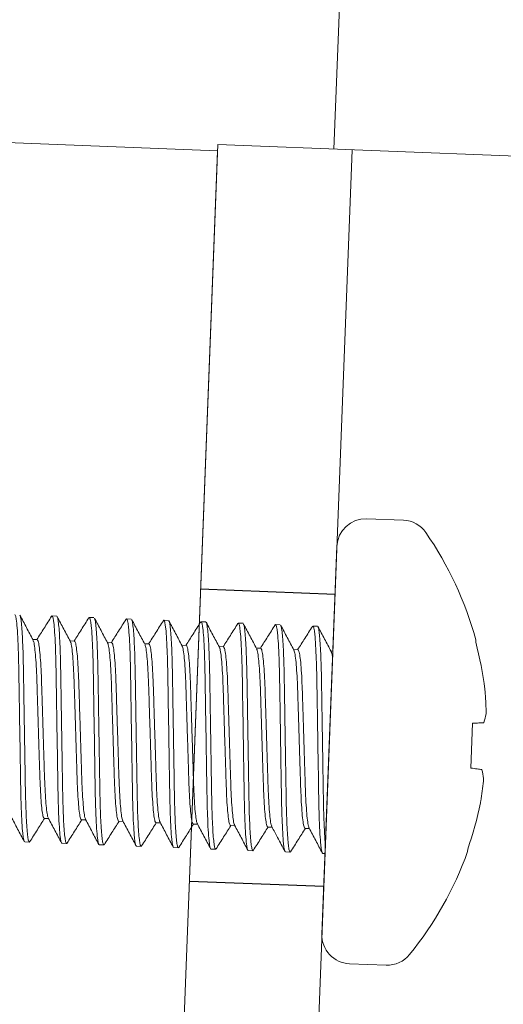
# Model space of a CAD drawing. Extents: x 11 to 215, y -95 to 84.
# Drawn here: x 41 to 41, y 79 to 79 of the extents above; entities that cross this region are included whole.
import ezdxf

# ---------------------------------------------------------------- set-up
doc = ezdxf.new("R2010")
doc.units = 0
doc.header["$LTSCALE"] = 0.25
doc.header["$MEASUREMENT"] = 0
doc.linetypes.add('HIDDEN', pattern=[0.375, 0.25, -0.125])
doc.linetypes.add('SLD-Solid', pattern=[0])
doc.layers.add('CROSS SECTION', color=30, linetype='CONTINUOUS', lineweight=18)
doc.layers.add('SINGLE', color=2, linetype='CONTINUOUS', lineweight=18)
doc.layers.add('HIDDEN', color=5, linetype='HIDDEN')

msp = doc.modelspace()

# ---------------------------------------------------------------- linework, layer by layer
at = {"layer": 'CROSS SECTION', "lineweight": 0}
msp.add_line((40.98122, 79.28455), (41.0002, 79.77563), dxfattribs=at)
at = {"layer": 'CROSS SECTION'}
for p, q in [((38.90806, 79.36081), (40.90657, 79.28355)), ((40.90672, 79.28743), (40.82915, 77.28116)), ((40.90657, 79.28355), (40.8293, 77.28504)), ((40.90672, 79.28743), (41.4867, 79.26501)), ((40.99297, 79.2841), (40.91541, 77.27782))]:
    msp.add_line(p, q, dxfattribs=at)
msp.add_arc((40.86653, 79.17284), 0.61744, 8.62073, 77.49681, dxfattribs=at)
at = {"layer": 'HIDDEN'}
for p, q in [((40.8957, 79.00251), (40.98196, 78.99917)), ((40.88846, 78.81515), (40.97471, 78.81181))]:
    msp.add_line(p, q, dxfattribs=at)
at = {"layer": 'HIDDEN', "linetype": 'SLD-Solid', "lineweight": 15}
for p, q in [((40.80003, 78.98472), (40.80034, 78.98516)), ((40.80034, 78.98516), (40.80333, 78.98505)), ((40.82394, 78.9838), (40.82425, 78.98424)), ((40.82425, 78.98424), (40.82724, 78.98412)), ((40.84783, 78.98285), (40.84816, 78.98331)), ((40.84816, 78.98331), (40.85115, 78.9832)), ((40.87174, 78.98192), (40.87207, 78.98239)), ((40.87207, 78.98239), (40.87505, 78.98227)), ((40.89565, 78.981), (40.89597, 78.98147)), ((40.89597, 78.98147), (40.89896, 78.98135)), ((40.91956, 78.98008), (40.91988, 78.98054)), ((40.91988, 78.98054), (40.92287, 78.98043)), ((40.94346, 78.97915), (40.94379, 78.97962)), ((40.94379, 78.97962), (40.94678, 78.9795)), ((40.96737, 78.97822), (40.9677, 78.97869)), ((40.9677, 78.97869), (40.97069, 78.97858)), ((40.79078, 78.96998), (40.78798, 78.97009)), ((40.81468, 78.96906), (40.81189, 78.96916)), ((40.83859, 78.96813), (40.83579, 78.96824)), ((40.8625, 78.96721), (40.8597, 78.96732)), ((40.88641, 78.96628), (40.88361, 78.96639)), ((40.91032, 78.96536), (40.90752, 78.96547)), ((40.93422, 78.96444), (40.93143, 78.96454)), ((40.95813, 78.96351), (40.95533, 78.96362)), ((40.98055, 78.96264), (40.97924, 78.96269)), ((40.79532, 78.85533), (40.79812, 78.85522)), ((40.81923, 78.85441), (40.82203, 78.8543)), ((40.84314, 78.85348), (40.84594, 78.85337)), ((40.86705, 78.85256), (40.86984, 78.85245)), ((40.89095, 78.85163), (40.89375, 78.85153)), ((40.91486, 78.85071), (40.91766, 78.8506)), ((40.93877, 78.84979), (40.94157, 78.84968)), ((40.96268, 78.84886), (40.96548, 78.84875)), ((40.78576, 78.84015), (40.78277, 78.84026)), ((40.78576, 78.84015), (40.78609, 78.84062)), ((40.80966, 78.83923), (40.80668, 78.83934)), ((40.80966, 78.83923), (40.80999, 78.83969)), ((40.83357, 78.8383), (40.83058, 78.83842)), ((40.83357, 78.8383), (40.8339, 78.83877)), ((40.85748, 78.83738), (40.85449, 78.83749)), ((40.85748, 78.83738), (40.85781, 78.83785)), ((40.88139, 78.83645), (40.8784, 78.83657)), ((40.88139, 78.83645), (40.88172, 78.83692)), ((40.9053, 78.83553), (40.90231, 78.83564)), ((40.9053, 78.83553), (40.90563, 78.836)), ((40.9292, 78.8346), (40.92622, 78.83472)), ((40.9292, 78.8346), (40.92953, 78.83507)), ((40.95311, 78.83368), (40.95012, 78.83379)), ((40.95311, 78.83368), (40.95344, 78.83415)), ((40.97553, 78.83281), (40.97403, 78.83287))]:
    msp.add_line(p, q, dxfattribs=at)
for points, knots in [([(40.77643, 78.98609), (40.77687, 78.98607), (40.7773, 78.98428), (40.77807, 78.97687), (40.7784, 78.97126), (40.77877, 78.96104), (40.77887, 78.95735), (40.77902, 78.94964), (40.77908, 78.94564), (40.77929, 78.93266), (40.77944, 78.92293), (40.77976, 78.90342), (40.77992, 78.89369), (40.78012, 78.88071), (40.78018, 78.87671), (40.78034, 78.86901), (40.78044, 78.86531), (40.7808, 78.85509), (40.78113, 78.84948), (40.7819, 78.84207), (40.78234, 78.84028), (40.78277, 78.84026)], [0, 0, 0, 0, 0.125, 0.125, 0.25, 0.25, 0.3125, 0.3125, 0.375, 0.375, 0.5, 0.5, 0.625, 0.625, 0.6875, 0.6875, 0.75, 0.75, 0.875, 0.875, 1, 1, 1, 1]), ([(40.77971, 78.98548), (40.77979, 78.98539), (40.78004, 78.98507), (40.78045, 78.98267), (40.78091, 78.97831), (40.78131, 78.97216), (40.78164, 78.9646), (40.7819, 78.95592), (40.78205, 78.94633), (40.78222, 78.93589), (40.7824, 78.9247), (40.78259, 78.91306), (40.78278, 78.90143), (40.78296, 78.89023), (40.78313, 78.8798), (40.78328, 78.8702), (40.78354, 78.86152), (40.78387, 78.85396), (40.78427, 78.84782), (40.78473, 78.84341), (40.78523, 78.84067), (40.78558, 78.84032), (40.78576, 78.84015)], [0, 0, 0, 0, 0.0217907, 0.0732655, 0.1256242, 0.1782087, 0.2303436, 0.2813875, 0.3309977, 0.381548, 0.4333875, 0.4858965, 0.5384055, 0.5902449, 0.6407952, 0.6904054, 0.7414494, 0.7935842, 0.8461687, 0.8985275, 0.9500022, 1, 1, 1, 1]), ([(40.78816, 78.96974), (40.78676, 78.9724), (40.78394, 78.97771), (40.78112, 78.98303), (40.77972, 78.98569)], [0, 0, 0, 0, 0.49979, 1, 1, 1, 1]), ([(40.80004, 78.98493), (40.79844, 78.98239), (40.79528, 78.97741), (40.79213, 78.97243), (40.79059, 78.96999)], [0, 0, 0, 0, 0.5105694, 1, 1, 1, 1]), ([(40.80034, 78.98516), (40.80077, 78.98515), (40.80121, 78.98336), (40.80198, 78.97595), (40.80231, 78.97034), (40.80267, 78.96012), (40.80277, 78.95642), (40.80293, 78.94872), (40.80299, 78.94471), (40.8032, 78.93174), (40.80335, 78.92201), (40.80367, 78.90249), (40.80382, 78.89277), (40.80403, 78.87979), (40.80409, 78.87579), (40.80425, 78.86808), (40.80435, 78.86439), (40.80471, 78.85417), (40.80504, 78.84855), (40.80581, 78.84115), (40.80625, 78.83936), (40.80668, 78.83934)], [0, 0, 0, 0, 0.125, 0.125, 0.25, 0.25, 0.3125, 0.3125, 0.375, 0.375, 0.5, 0.5, 0.625, 0.625, 0.6875, 0.6875, 0.75, 0.75, 0.875, 0.875, 1, 1, 1, 1]), ([(40.81207, 78.96881), (40.81066, 78.97147), (40.80785, 78.97679), (40.80503, 78.98211), (40.80362, 78.98477)], [0, 0, 0, 0, 0.499789, 1, 1, 1, 1]), ([(40.80362, 78.98456), (40.8037, 78.98446), (40.80395, 78.98415), (40.80435, 78.98174), (40.80482, 78.97739), (40.80522, 78.97124), (40.80555, 78.96368), (40.8058, 78.955), (40.80596, 78.9454), (40.80613, 78.93497), (40.80631, 78.92377), (40.8065, 78.91214), (40.80669, 78.9005), (40.80687, 78.88931), (40.80703, 78.87887), (40.80719, 78.86927), (40.80745, 78.8606), (40.80778, 78.85303), (40.80818, 78.8469), (40.80864, 78.84249), (40.80914, 78.83974), (40.80949, 78.8394), (40.80966, 78.83923)], [0, 0, 0, 0, 0.021723, 0.073202, 0.125564, 0.178152, 0.23029, 0.281338, 0.330952, 0.381505, 0.433348, 0.485861, 0.538374, 0.590217, 0.64077, 0.690384, 0.741432, 0.79357, 0.846158, 0.89852, 0.949999, 1, 1, 1, 1]), ([(40.82396, 78.98402), (40.82235, 78.98147), (40.8192, 78.97649), (40.81604, 78.9715), (40.81449, 78.96906)], [0, 0, 0, 0, 0.510526, 1, 1, 1, 1]), ([(40.82425, 78.98424), (40.82468, 78.98422), (40.82512, 78.98243), (40.82588, 78.97503), (40.82622, 78.96941), (40.82658, 78.95919), (40.82668, 78.9555), (40.82684, 78.94779), (40.82689, 78.94379), (40.8271, 78.93081), (40.82726, 78.92109), (40.82757, 78.90157), (40.82773, 78.89184), (40.82794, 78.87886), (40.828, 78.87486), (40.82815, 78.86716), (40.82825, 78.86346), (40.82862, 78.85324), (40.82895, 78.84763), (40.82972, 78.84022), (40.83015, 78.83843), (40.83058, 78.83842)], [0, 0, 0, 0, 0.125, 0.125, 0.25, 0.25, 0.3125, 0.3125, 0.375, 0.375, 0.5, 0.5, 0.625, 0.625, 0.6875, 0.6875, 0.75, 0.75, 0.875, 0.875, 1, 1, 1, 1]), ([(40.83598, 78.96789), (40.83457, 78.97054), (40.83176, 78.97586), (40.82894, 78.98118), (40.82753, 78.98384)], [0, 0, 0, 0, 0.499788, 1, 1, 1, 1]), ([(40.82753, 78.98363), (40.82761, 78.98354), (40.82786, 78.98322), (40.82826, 78.98082), (40.82872, 78.97646), (40.82913, 78.97031), (40.82946, 78.96275), (40.82971, 78.95407), (40.82987, 78.94448), (40.83004, 78.93404), (40.83022, 78.92285), (40.83041, 78.91121), (40.83059, 78.89958), (40.83077, 78.88838), (40.83094, 78.87795), (40.8311, 78.86835), (40.83135, 78.85967), (40.83168, 78.85211), (40.83209, 78.84597), (40.83255, 78.84156), (40.83305, 78.83882), (40.8334, 78.83847), (40.83357, 78.8383)], [0, 0, 0, 0, 0.021663, 0.073144, 0.12551, 0.178101, 0.230243, 0.281294, 0.33091, 0.381467, 0.433313, 0.485829, 0.538345, 0.590191, 0.640748, 0.690365, 0.741416, 0.793557, 0.846149, 0.898514, 0.949996, 1, 1, 1, 1]), ([(40.84784, 78.98306), (40.84623, 78.98051), (40.84309, 78.97554), (40.83994, 78.97057), (40.8384, 78.96814)], [0, 0, 0, 0, 0.511637, 1, 1, 1, 1]), ([(40.84816, 78.98331), (40.84859, 78.9833), (40.84902, 78.98151), (40.84979, 78.9741), (40.85012, 78.96849), (40.85049, 78.95827), (40.85059, 78.95457), (40.85075, 78.94687), (40.8508, 78.94287), (40.85101, 78.92989), (40.85117, 78.92016), (40.85148, 78.90065), (40.85164, 78.89092), (40.85185, 78.87794), (40.85191, 78.87394), (40.85206, 78.86623), (40.85216, 78.86254), (40.85253, 78.85232), (40.85286, 78.84671), (40.85363, 78.8393), (40.85406, 78.83751), (40.85449, 78.83749)], [0, 0, 0, 0, 0.125, 0.125, 0.25, 0.25, 0.3125, 0.3125, 0.375, 0.375, 0.5, 0.5, 0.625, 0.625, 0.6875, 0.6875, 0.75, 0.75, 0.875, 0.875, 1, 1, 1, 1]), ([(40.85989, 78.96696), (40.85848, 78.96962), (40.85566, 78.97493), (40.85285, 78.98025), (40.85144, 78.98292)], [0, 0, 0, 0, 0.499786, 1, 1, 1, 1]), ([(40.85144, 78.98271), (40.85151, 78.98261), (40.85177, 78.9823), (40.85217, 78.97989), (40.85263, 78.97554), (40.85303, 78.96939), (40.85337, 78.96183), (40.85362, 78.95315), (40.85378, 78.94355), (40.85395, 78.93312), (40.85413, 78.92192), (40.85431, 78.91029), (40.8545, 78.89865), (40.85468, 78.88746), (40.85485, 78.87702), (40.85501, 78.86743), (40.85526, 78.85875), (40.85559, 78.85118), (40.856, 78.84505), (40.85646, 78.84064), (40.85695, 78.83789), (40.85731, 78.83755), (40.85748, 78.83738)], [0, 0, 0, 0, 0.021618, 0.073102, 0.12547, 0.178064, 0.230208, 0.281261, 0.33088, 0.381439, 0.433287, 0.485806, 0.538324, 0.590173, 0.640732, 0.690351, 0.741404, 0.793548, 0.846142, 0.89851, 0.949993, 1, 1, 1, 1]), ([(40.87175, 78.98213), (40.87014, 78.97958), (40.867, 78.97461), (40.86385, 78.96964), (40.86231, 78.96722)], [0, 0, 0, 0, 0.51174, 1, 1, 1, 1]), ([(40.87207, 78.98239), (40.8725, 78.98237), (40.87293, 78.98059), (40.8737, 78.97318), (40.87403, 78.96756), (40.8744, 78.95734), (40.8745, 78.95365), (40.87465, 78.94594), (40.87471, 78.94194), (40.87492, 78.92897), (40.87508, 78.91924), (40.87539, 78.89972), (40.87555, 78.88999), (40.87576, 78.87702), (40.87581, 78.87301), (40.87597, 78.86531), (40.87607, 78.86162), (40.87643, 78.85139), (40.87677, 78.84578), (40.87753, 78.83837), (40.87797, 78.83658), (40.8784, 78.83657)], [0, 0, 0, 0, 0.125, 0.125, 0.25, 0.25, 0.3125, 0.3125, 0.375, 0.375, 0.5, 0.5, 0.625, 0.625, 0.6875, 0.6875, 0.75, 0.75, 0.875, 0.875, 1, 1, 1, 1]), ([(40.8838, 78.96603), (40.88239, 78.96869), (40.87957, 78.97401), (40.87676, 78.97933), (40.87535, 78.98199)], [0, 0, 0, 0, 0.499784, 1, 1, 1, 1]), ([(40.87535, 78.98178), (40.87542, 78.98169), (40.87568, 78.98137), (40.87608, 78.97897), (40.87654, 78.97461), (40.87694, 78.96847), (40.87727, 78.96091), (40.87753, 78.95223), (40.87769, 78.94263), (40.87785, 78.93219), (40.87803, 78.921), (40.87822, 78.90936), (40.87841, 78.89773), (40.87859, 78.88653), (40.87876, 78.8761), (40.87892, 78.8665), (40.87917, 78.85782), (40.8795, 78.85026), (40.8799, 78.84413), (40.88036, 78.83971), (40.88086, 78.83697), (40.88121, 78.83662), (40.88139, 78.83645)], [0, 0, 0, 0, 0.021588, 0.073073, 0.125443, 0.178038, 0.230184, 0.281238, 0.330859, 0.38142, 0.43327, 0.48579, 0.53831, 0.59016, 0.640721, 0.690341, 0.741396, 0.793541, 0.846137, 0.898506, 0.949992, 1, 1, 1, 1]), ([(40.89566, 78.98121), (40.89405, 78.97866), (40.89091, 78.97369), (40.88776, 78.96872), (40.88622, 78.96629)], [0, 0, 0, 0, 0.5115064, 1, 1, 1, 1]), ([(40.89597, 78.98147), (40.89641, 78.98145), (40.89684, 78.97966), (40.89761, 78.97225), (40.89794, 78.96664), (40.8983, 78.95642), (40.8984, 78.95272), (40.89856, 78.94502), (40.89862, 78.94102), (40.89883, 78.92804), (40.89898, 78.91831), (40.8993, 78.8988), (40.89946, 78.88907), (40.89966, 78.87609), (40.89972, 78.87209), (40.89988, 78.86439), (40.89998, 78.86069), (40.90034, 78.85047), (40.90067, 78.84486), (40.90144, 78.83745), (40.90188, 78.83566), (40.90231, 78.83564)], [0, 0, 0, 0, 0.125, 0.125, 0.25, 0.25, 0.3125, 0.3125, 0.375, 0.375, 0.5, 0.5, 0.625, 0.625, 0.6875, 0.6875, 0.75, 0.75, 0.875, 0.875, 1, 1, 1, 1]), ([(40.90771, 78.96511), (40.9063, 78.96777), (40.90348, 78.97308), (40.90067, 78.9784), (40.89926, 78.98107)], [0, 0, 0, 0, 0.499782, 1, 1, 1, 1]), ([(40.89926, 78.98086), (40.89933, 78.98076), (40.89958, 78.98045), (40.89999, 78.97805), (40.90045, 78.97369), (40.90085, 78.96754), (40.90118, 78.95998), (40.90144, 78.9513), (40.90159, 78.9417), (40.90176, 78.93127), (40.90194, 78.92007), (40.90213, 78.90844), (40.90232, 78.8968), (40.9025, 78.88561), (40.90267, 78.87517), (40.90282, 78.86558), (40.90308, 78.8569), (40.90341, 78.84933), (40.90381, 78.8432), (40.90427, 78.83879), (40.90477, 78.83605), (40.90512, 78.8357), (40.9053, 78.83553)], [0, 0, 0, 0, 0.021571, 0.073057, 0.125427, 0.178024, 0.23017, 0.281226, 0.330847, 0.381409, 0.43326, 0.485781, 0.538302, 0.590153, 0.640714, 0.690336, 0.741391, 0.793538, 0.846134, 0.898505, 0.949991, 1, 1, 1, 1]), ([(40.91988, 78.98054), (40.92031, 78.98052), (40.92075, 78.97874), (40.92152, 78.97133), (40.92185, 78.96572), (40.92221, 78.95549), (40.92231, 78.9518), (40.92247, 78.94409), (40.92253, 78.94009), (40.92273, 78.92712), (40.92289, 78.91739), (40.92321, 78.89787), (40.92336, 78.88814), (40.92357, 78.87517), (40.92363, 78.87117), (40.92379, 78.86346), (40.92389, 78.85977), (40.92425, 78.84955), (40.92458, 78.84393), (40.92535, 78.83652), (40.92578, 78.83474), (40.92622, 78.83472)], [0, 0, 0, 0, 0.125, 0.125, 0.25, 0.25, 0.3125, 0.3125, 0.375, 0.375, 0.5, 0.5, 0.625, 0.625, 0.6875, 0.6875, 0.75, 0.75, 0.875, 0.875, 1, 1, 1, 1]), ([(40.91957, 78.98029), (40.91796, 78.97775), (40.91482, 78.97277), (40.91167, 78.9678), (40.91013, 78.96537)], [0, 0, 0, 0, 0.5110825, 1, 1, 1, 1]), ([(40.92316, 78.97993), (40.92324, 78.97984), (40.92349, 78.97952), (40.92389, 78.97712), (40.92436, 78.97276), (40.92476, 78.96662), (40.92509, 78.95906), (40.92534, 78.95038), (40.9255, 78.94078), (40.92567, 78.93035), (40.92585, 78.91915), (40.92604, 78.90751), (40.92622, 78.89588), (40.92641, 78.88468), (40.92657, 78.87425), (40.92673, 78.86465), (40.92699, 78.85597), (40.92732, 78.84841), (40.92772, 78.84228), (40.92818, 78.83786), (40.92868, 78.83512), (40.92903, 78.83477), (40.9292, 78.8346)], [0, 0, 0, 0, 0.021565, 0.073051, 0.125422, 0.178019, 0.230166, 0.281221, 0.330843, 0.381405, 0.433256, 0.485778, 0.538299, 0.59015, 0.640712, 0.690334, 0.74139, 0.793537, 0.846133, 0.898504, 0.949991, 1, 1, 1, 1]), ([(40.93162, 78.96418), (40.93021, 78.96684), (40.92739, 78.97216), (40.92457, 78.97748), (40.92317, 78.98014)], [0, 0, 0, 0, 0.499782, 1, 1, 1, 1]), ([(40.94348, 78.97936), (40.94187, 78.97682), (40.93872, 78.97184), (40.93557, 78.96687), (40.93403, 78.96444)], [0, 0, 0, 0, 0.511409, 1, 1, 1, 1]), ([(40.94379, 78.97962), (40.94422, 78.9796), (40.94466, 78.97781), (40.94542, 78.9704), (40.94576, 78.96479), (40.94612, 78.95457), (40.94622, 78.95087), (40.94638, 78.94317), (40.94643, 78.93917), (40.94664, 78.92619), (40.9468, 78.91646), (40.94711, 78.89695), (40.94727, 78.88722), (40.94748, 78.87424), (40.94754, 78.87024), (40.94769, 78.86254), (40.94779, 78.85884), (40.94816, 78.84862), (40.94849, 78.84301), (40.94926, 78.8356), (40.94969, 78.83381), (40.95012, 78.83379)], [0, 0, 0, 0, 0.125, 0.125, 0.25, 0.25, 0.3125, 0.3125, 0.375, 0.375, 0.5, 0.5, 0.625, 0.625, 0.6875, 0.6875, 0.75, 0.75, 0.875, 0.875, 1, 1, 1, 1]), ([(40.95552, 78.96326), (40.95412, 78.96592), (40.9513, 78.97124), (40.94848, 78.97656), (40.94707, 78.97922)], [0, 0, 0, 0, 0.499781, 1, 1, 1, 1]), ([(40.94707, 78.97901), (40.94715, 78.97891), (40.9474, 78.9786), (40.9478, 78.9762), (40.94826, 78.97184), (40.94867, 78.96569), (40.949, 78.95813), (40.94925, 78.94945), (40.94941, 78.93986), (40.94958, 78.92942), (40.94976, 78.91823), (40.94995, 78.90659), (40.95013, 78.89496), (40.95031, 78.88376), (40.95048, 78.87332), (40.95064, 78.86373), (40.95089, 78.85505), (40.95122, 78.84749), (40.95163, 78.84135), (40.95209, 78.83694), (40.95259, 78.8342), (40.95294, 78.83385), (40.95311, 78.83368)], [0, 0, 0, 0, 0.0215679, 0.0730544, 0.125425, 0.1780215, 0.2301683, 0.2812238, 0.3308453, 0.3814072, 0.4332584, 0.4857794, 0.5383003, 0.5901516, 0.6407134, 0.6903349, 0.7413905, 0.7935372, 0.8461337, 0.8985043, 0.9499908, 1, 1, 1, 1]), ([(40.96738, 78.97843), (40.96577, 78.97589), (40.96263, 78.97091), (40.95948, 78.96594), (40.95794, 78.96352)], [0, 0, 0, 0, 0.511791, 1, 1, 1, 1]), ([(40.9677, 78.97869), (40.96813, 78.97868), (40.96856, 78.97689), (40.96933, 78.96948), (40.96966, 78.96387), (40.97003, 78.95365), (40.97013, 78.94995), (40.97028, 78.94225), (40.97034, 78.93824), (40.97055, 78.92527), (40.97071, 78.91554), (40.97102, 78.89602), (40.97118, 78.8863), (40.97139, 78.87332), (40.97144, 78.86932), (40.9716, 78.86161), (40.9717, 78.85792), (40.97207, 78.8477), (40.9724, 78.84208), (40.97317, 78.83468), (40.9736, 78.83289), (40.97403, 78.83287)], [0, 0, 0, 0, 0.125, 0.125, 0.25, 0.25, 0.3125, 0.3125, 0.375, 0.375, 0.5, 0.5, 0.625, 0.625, 0.6875, 0.6875, 0.75, 0.75, 0.875, 0.875, 1, 1, 1, 1]), ([(40.97943, 78.96234), (40.97802, 78.96499), (40.9752, 78.97031), (40.97239, 78.97563), (40.97098, 78.97829)], [0, 0, 0, 0, 0.499781, 1, 1, 1, 1]), ([(40.97098, 78.97808), (40.97105, 78.97799), (40.97131, 78.97767), (40.97171, 78.97527), (40.97217, 78.97092), (40.97257, 78.96477), (40.97291, 78.95721), (40.97316, 78.94853), (40.97332, 78.93893), (40.97348, 78.9285), (40.97367, 78.9173), (40.97385, 78.90567), (40.97404, 78.89403), (40.97422, 78.88283), (40.97439, 78.8724), (40.97455, 78.86281), (40.97479, 78.85467), (40.97507, 78.84796), (40.97538, 78.84255), (40.97562, 78.83985), (40.97575, 78.8385)], [0, 0, 0, 0, 0.024812, 0.084014, 0.144232, 0.20471, 0.264671, 0.323377, 0.380434, 0.438572, 0.498193, 0.558585, 0.618976, 0.678597, 0.736735, 0.793792, 0.852498, 0.901367, 0.950674, 1, 1, 1, 1]), ([(40.78816, 78.96948), (40.78826, 78.96937), (40.78858, 78.96897), (40.7891, 78.966), (40.78969, 78.96068), (40.79019, 78.95338), (40.79058, 78.9447), (40.79086, 78.93488), (40.7912, 78.92412), (40.79156, 78.91271), (40.79191, 78.90131), (40.79225, 78.89055), (40.79253, 78.88073), (40.79292, 78.87204), (40.79343, 78.86476), (40.79401, 78.85937), (40.79466, 78.85597), (40.7951, 78.85554), (40.79532, 78.85533)], [0, 0, 0, 0, 0.027076, 0.09241, 0.158625, 0.224397, 0.288453, 0.351095, 0.415855, 0.481922, 0.547989, 0.612749, 0.675391, 0.739447, 0.805219, 0.871434, 0.936769, 1, 1, 1, 1]), ([(40.79078, 78.96998), (40.791, 78.96977), (40.79144, 78.96934), (40.79208, 78.96594), (40.79267, 78.96055), (40.79318, 78.95327), (40.79357, 78.94458), (40.79385, 78.93476), (40.79419, 78.924), (40.79454, 78.9126), (40.7949, 78.9012), (40.79523, 78.89044), (40.79552, 78.88061), (40.79591, 78.87193), (40.79641, 78.86463), (40.797, 78.85931), (40.79753, 78.85632), (40.79785, 78.85592), (40.79795, 78.8558)], [0, 0, 0, 0, 0.0631286, 0.1283568, 0.1944647, 0.2601297, 0.3240817, 0.3866223, 0.451277, 0.5172366, 0.5831961, 0.6478509, 0.7103914, 0.7743434, 0.8400085, 0.9061163, 0.9713445, 1, 1, 1, 1]), ([(40.81207, 78.96856), (40.81216, 78.96844), (40.81248, 78.96805), (40.813, 78.96508), (40.81359, 78.95976), (40.8141, 78.95246), (40.81449, 78.94378), (40.81477, 78.93395), (40.81511, 78.92319), (40.81546, 78.91179), (40.81582, 78.90039), (40.81615, 78.88963), (40.81644, 78.8798), (40.81683, 78.87112), (40.81733, 78.86384), (40.81792, 78.85845), (40.81856, 78.85505), (40.81901, 78.85462), (40.81923, 78.85441)], [0, 0, 0, 0, 0.026992, 0.092332, 0.158553, 0.22433, 0.288392, 0.35104, 0.415805, 0.481878, 0.54795, 0.612716, 0.675363, 0.739425, 0.805202, 0.871423, 0.936763, 1, 1, 1, 1]), ([(40.81468, 78.96906), (40.8149, 78.96884), (40.81535, 78.96841), (40.81599, 78.96502), (40.81658, 78.95963), (40.81708, 78.95234), (40.81748, 78.94366), (40.81776, 78.93384), (40.8181, 78.92308), (40.81845, 78.91167), (40.8188, 78.90027), (40.81914, 78.88951), (40.81943, 78.87969), (40.81982, 78.87101), (40.82032, 78.86371), (40.82091, 78.85838), (40.82144, 78.8554), (40.82176, 78.855), (40.82186, 78.85488)], [0, 0, 0, 0, 0.0631489, 0.128398, 0.194527, 0.2602131, 0.3241856, 0.3867462, 0.4514217, 0.5174024, 0.5833831, 0.6480586, 0.7106192, 0.7745917, 0.8402778, 0.9064068, 0.9716559, 1, 1, 1, 1]), ([(40.83859, 78.96813), (40.83881, 78.96792), (40.83926, 78.96749), (40.8399, 78.96409), (40.84049, 78.9587), (40.84099, 78.95142), (40.84138, 78.94273), (40.84167, 78.93291), (40.84201, 78.92215), (40.84236, 78.91075), (40.84271, 78.89935), (40.84305, 78.88859), (40.84334, 78.87876), (40.84373, 78.87008), (40.84423, 78.86278), (40.84482, 78.85746), (40.84534, 78.85449), (40.84566, 78.8541), (40.84575, 78.85399)], [0, 0, 0, 0, 0.063254, 0.128612, 0.194852, 0.260647, 0.324726, 0.387391, 0.452175, 0.518266, 0.584356, 0.64914, 0.711805, 0.775884, 0.84168, 0.907919, 0.973277, 1, 1, 1, 1]), ([(40.83598, 78.96763), (40.83607, 78.96752), (40.83639, 78.96712), (40.83691, 78.96415), (40.8375, 78.95883), (40.838, 78.95153), (40.8384, 78.94285), (40.83868, 78.93303), (40.83902, 78.92227), (40.83937, 78.91087), (40.83972, 78.89946), (40.84006, 78.8887), (40.84035, 78.87888), (40.84074, 78.8702), (40.84124, 78.86291), (40.84183, 78.85752), (40.84247, 78.85413), (40.84292, 78.85369), (40.84314, 78.85348)], [0, 0, 0, 0, 0.026908, 0.092253, 0.15848, 0.224263, 0.28833, 0.350983, 0.415754, 0.481833, 0.547911, 0.612682, 0.675335, 0.739402, 0.805185, 0.871412, 0.936758, 1, 1, 1, 1]), ([(40.85989, 78.9667), (40.85998, 78.96659), (40.8603, 78.9662), (40.86082, 78.96323), (40.86141, 78.95791), (40.86191, 78.95061), (40.8623, 78.94193), (40.86259, 78.9321), (40.86293, 78.92134), (40.86328, 78.90994), (40.86363, 78.89854), (40.86397, 78.88778), (40.86425, 78.87796), (40.86465, 78.86927), (40.86515, 78.86199), (40.86574, 78.8566), (40.86638, 78.8532), (40.86683, 78.85277), (40.86705, 78.85256)], [0, 0, 0, 0, 0.026824, 0.092175, 0.158408, 0.224197, 0.288269, 0.350928, 0.415704, 0.481788, 0.547872, 0.612649, 0.675307, 0.73938, 0.805169, 0.871401, 0.936752, 1, 1, 1, 1]), ([(40.8625, 78.96721), (40.86272, 78.967), (40.86317, 78.96656), (40.86381, 78.96317), (40.8644, 78.95778), (40.8649, 78.9505), (40.86529, 78.94181), (40.86558, 78.93199), (40.86592, 78.92123), (40.86627, 78.90983), (40.86662, 78.89842), (40.86696, 78.88766), (40.86724, 78.87784), (40.86763, 78.86916), (40.86814, 78.86186), (40.86873, 78.85654), (40.86925, 78.85357), (40.86957, 78.85318), (40.86966, 78.85306)], [0, 0, 0, 0, 0.06325, 0.128603, 0.194837, 0.260628, 0.324702, 0.387363, 0.452141, 0.518227, 0.584313, 0.649092, 0.711752, 0.775827, 0.841618, 0.907852, 0.973205, 1, 1, 1, 1]), ([(40.8838, 78.96578), (40.88389, 78.96567), (40.88421, 78.96527), (40.88473, 78.9623), (40.88532, 78.95699), (40.88582, 78.94968), (40.88621, 78.941), (40.8865, 78.93118), (40.88683, 78.92042), (40.88719, 78.90902), (40.88754, 78.89762), (40.88788, 78.88685), (40.88816, 78.87703), (40.88855, 78.86835), (40.88906, 78.86106), (40.88965, 78.85567), (40.89029, 78.85228), (40.89073, 78.85185), (40.89095, 78.85163)], [0, 0, 0, 0, 0.026761, 0.092116, 0.158353, 0.224146, 0.288223, 0.350885, 0.415666, 0.481754, 0.547843, 0.612624, 0.675286, 0.739363, 0.805156, 0.871393, 0.936748, 1, 1, 1, 1]), ([(40.88641, 78.96628), (40.88663, 78.96607), (40.88707, 78.96564), (40.88772, 78.96224), (40.88831, 78.95686), (40.88881, 78.94957), (40.8892, 78.94089), (40.88948, 78.93106), (40.88982, 78.9203), (40.89018, 78.9089), (40.89053, 78.8975), (40.89087, 78.88674), (40.89115, 78.87692), (40.89154, 78.86823), (40.89205, 78.86093), (40.89264, 78.85561), (40.89316, 78.85264), (40.89348, 78.85224), (40.89357, 78.85213)], [0, 0, 0, 0, 0.063215, 0.128533, 0.194732, 0.260487, 0.324527, 0.387154, 0.451897, 0.517947, 0.583998, 0.648741, 0.711368, 0.775408, 0.841163, 0.907362, 0.972679, 1, 1, 1, 1]), ([(40.90771, 78.96485), (40.9078, 78.96474), (40.90812, 78.96435), (40.90863, 78.96138), (40.90923, 78.95606), (40.90973, 78.94876), (40.91012, 78.94008), (40.9104, 78.93025), (40.91074, 78.91949), (40.91109, 78.90809), (40.91145, 78.89669), (40.91179, 78.88593), (40.91207, 78.87611), (40.91246, 78.86742), (40.91296, 78.86014), (40.91355, 78.85475), (40.9142, 78.85135), (40.91464, 78.85092), (40.91486, 78.85071)], [0, 0, 0, 0, 0.026716, 0.092075, 0.158315, 0.224111, 0.28819, 0.350856, 0.41564, 0.481731, 0.547822, 0.612606, 0.675271, 0.739351, 0.805147, 0.871387, 0.936745, 1, 1, 1, 1]), ([(40.91032, 78.96536), (40.91054, 78.96515), (40.91098, 78.96472), (40.91162, 78.96132), (40.91221, 78.95593), (40.91272, 78.94865), (40.91311, 78.93996), (40.91339, 78.93014), (40.91373, 78.91938), (40.91408, 78.90798), (40.91444, 78.89658), (40.91477, 78.88581), (40.91506, 78.87599), (40.91545, 78.86731), (40.91595, 78.86001), (40.91654, 78.85469), (40.91707, 78.85171), (40.91739, 78.85131), (40.91748, 78.8512)], [0, 0, 0, 0, 0.0631915, 0.1284847, 0.1946584, 0.2603888, 0.3244045, 0.3870074, 0.4517265, 0.5177518, 0.583777, 0.6484962, 0.7110991, 0.7751147, 0.8408452, 0.9070189, 0.972312, 1, 1, 1, 1]), ([(40.93161, 78.96393), (40.93171, 78.96382), (40.93202, 78.96342), (40.93254, 78.96046), (40.93313, 78.95514), (40.93364, 78.94783), (40.93403, 78.93915), (40.93431, 78.92933), (40.93465, 78.91857), (40.935, 78.90717), (40.93535, 78.89577), (40.93569, 78.88501), (40.93598, 78.87518), (40.93637, 78.8665), (40.93687, 78.85921), (40.93746, 78.85382), (40.9381, 78.85043), (40.93855, 78.85), (40.93877, 78.84979)], [0, 0, 0, 0, 0.02669, 0.09205, 0.158292, 0.22409, 0.288171, 0.350838, 0.415624, 0.481717, 0.54781, 0.612595, 0.675263, 0.739344, 0.805142, 0.871383, 0.936744, 1, 1, 1, 1]), ([(40.93422, 78.96444), (40.93444, 78.96422), (40.93489, 78.96379), (40.93553, 78.9604), (40.93612, 78.95501), (40.93662, 78.94772), (40.93702, 78.93904), (40.9373, 78.92922), (40.93764, 78.91845), (40.93799, 78.90705), (40.93834, 78.89565), (40.93868, 78.88489), (40.93897, 78.87507), (40.93936, 78.86639), (40.93986, 78.85908), (40.94045, 78.85376), (40.94097, 78.85079), (40.94129, 78.8504), (40.94138, 78.85029)], [0, 0, 0, 0, 0.063239, 0.128581, 0.194804, 0.260584, 0.324647, 0.387297, 0.452065, 0.518139, 0.584214, 0.648982, 0.711631, 0.775695, 0.841475, 0.907698, 0.97304, 1, 1, 1, 1]), ([(40.95552, 78.96301), (40.95561, 78.96289), (40.95593, 78.9625), (40.95645, 78.95953), (40.95704, 78.95421), (40.95754, 78.94691), (40.95794, 78.93823), (40.95822, 78.92841), (40.95856, 78.91765), (40.95891, 78.90624), (40.95926, 78.89484), (40.9596, 78.88408), (40.95989, 78.87426), (40.96028, 78.86557), (40.96078, 78.85829), (40.96137, 78.8529), (40.96201, 78.8495), (40.96246, 78.84907), (40.96268, 78.84886)], [0, 0, 0, 0, 0.02668, 0.092041, 0.158283, 0.224082, 0.288164, 0.350832, 0.415618, 0.481712, 0.547805, 0.612591, 0.675259, 0.739341, 0.80514, 0.871382, 0.936743, 1, 1, 1, 1]), ([(40.95813, 78.96351), (40.95835, 78.9633), (40.9588, 78.96287), (40.95944, 78.95947), (40.96003, 78.95408), (40.96053, 78.9468), (40.96092, 78.93811), (40.96121, 78.92829), (40.96155, 78.91753), (40.9619, 78.90613), (40.96225, 78.89473), (40.96259, 78.88397), (40.96287, 78.87414), (40.96327, 78.86546), (40.96377, 78.85816), (40.96436, 78.85284), (40.96488, 78.84988), (40.96519, 78.84948), (40.96529, 78.84937)], [0, 0, 0, 0, 0.063276, 0.128655, 0.194917, 0.260735, 0.324836, 0.387522, 0.452327, 0.51844, 0.584553, 0.649358, 0.712044, 0.776145, 0.841963, 0.908224, 0.973604, 1, 1, 1, 1]), ([(40.97943, 78.96207), (40.97953, 78.96195), (40.97986, 78.96156), (40.98016, 78.95957), (40.98037, 78.95817)], [0, 0, 0, 0, 0.295729, 1, 1, 1, 1]), ([(40.77404, 78.85648), (40.77544, 78.85382), (40.77826, 78.84851), (40.78107, 78.84319), (40.78248, 78.84053)], [0, 0, 0, 0, 0.499808, 1, 1, 1, 1]), ([(40.78607, 78.84041), (40.78768, 78.84295), (40.79083, 78.84792), (40.79397, 78.8529), (40.79551, 78.85532)], [0, 0, 0, 0, 0.511507, 1, 1, 1, 1]), ([(40.79795, 78.85554), (40.79936, 78.85289), (40.80218, 78.84757), (40.80499, 78.84225), (40.8064, 78.83959)], [0, 0, 0, 0, 0.499784, 1, 1, 1, 1]), ([(40.80998, 78.83948), (40.81159, 78.84203), (40.81473, 78.847), (40.81788, 78.85197), (40.81942, 78.8544)], [0, 0, 0, 0, 0.511554, 1, 1, 1, 1]), ([(40.82186, 78.85463), (40.82327, 78.85197), (40.82609, 78.84665), (40.8289, 78.84133), (40.83031, 78.83866)], [0, 0, 0, 0, 0.499767, 1, 1, 1, 1]), ([(40.83389, 78.83856), (40.8355, 78.8411), (40.83864, 78.84608), (40.84179, 78.85105), (40.84333, 78.85348)], [0, 0, 0, 0, 0.51162, 1, 1, 1, 1]), ([(40.84575, 78.85373), (40.84716, 78.85108), (40.84997, 78.84576), (40.85279, 78.84044), (40.8542, 78.83778)], [0, 0, 0, 0, 0.49978, 1, 1, 1, 1]), ([(40.8578, 78.83764), (40.85941, 78.84018), (40.86255, 78.84515), (40.8657, 78.85012), (40.86724, 78.85255)], [0, 0, 0, 0, 0.51167, 1, 1, 1, 1]), ([(40.86966, 78.85281), (40.87106, 78.85015), (40.87388, 78.84483), (40.8767, 78.83951), (40.87811, 78.83685)], [0, 0, 0, 0, 0.499785, 1, 1, 1, 1]), ([(40.88171, 78.83671), (40.88331, 78.83926), (40.88646, 78.84423), (40.88961, 78.8492), (40.89114, 78.85163)], [0, 0, 0, 0, 0.511706, 1, 1, 1, 1]), ([(40.89357, 78.85187), (40.89498, 78.84922), (40.8978, 78.8439), (40.90061, 78.83858), (40.90202, 78.83592)], [0, 0, 0, 0, 0.499793, 1, 1, 1, 1]), ([(40.90561, 78.83579), (40.90722, 78.83833), (40.91037, 78.84331), (40.91352, 78.84828), (40.91505, 78.8507)], [0, 0, 0, 0, 0.511731, 1, 1, 1, 1]), ([(40.91748, 78.85094), (40.91889, 78.84828), (40.92171, 78.84297), (40.92452, 78.83765), (40.92593, 78.83499)], [0, 0, 0, 0, 0.499797, 1, 1, 1, 1]), ([(40.92952, 78.83486), (40.93113, 78.83741), (40.93427, 78.84238), (40.93742, 78.84735), (40.93896, 78.84978)], [0, 0, 0, 0, 0.511743, 1, 1, 1, 1]), ([(40.94138, 78.85003), (40.94261, 78.8477), (40.94543, 78.84239), (40.94825, 78.83707), (40.94983, 78.83408)], [0, 0, 0, 0, 0.437572, 1, 1, 1, 1]), ([(40.95343, 78.83394), (40.95504, 78.83648), (40.95818, 78.84146), (40.96133, 78.84643), (40.96287, 78.84885)], [0, 0, 0, 0, 0.5117457, 1, 1, 1, 1]), ([(40.96528, 78.84912), (40.96669, 78.84646), (40.96951, 78.84114), (40.97233, 78.83582), (40.97373, 78.83316)], [0, 0, 0, 0, 0.49978, 1, 1, 1, 1])]:
    msp.add_open_spline(points, degree=3, knots=knots, dxfattribs=at)
at = {"layer": 'SINGLE', "linetype": 'SLD-Solid', "lineweight": 15}
for p, q in [((41.02581, 79.04655), (41.00217, 79.04747)), ((40.98314, 79.02986), (40.97353, 78.78113)), ((41.07224, 78.96988), (41.07219, 78.96834)), ((41.07018, 78.91635), (41.06906, 78.88758)), ((41.06705, 78.83559), (41.06699, 78.83405)), ((40.99114, 78.7621), (41.01478, 78.76119))]:
    msp.add_line(p, q, dxfattribs=at)
at = {"layer": 'SINGLE', "linetype": 'SLD-Solid', "lineweight": 15, "flags": 128}
for points in [[(41.0772, 78.91669), (41.07655, 78.91666), (41.07583, 78.91662), (41.07505, 78.91659), (41.0742, 78.91654), (41.07329, 78.9165), (41.07232, 78.91645), (41.07128, 78.9164), (41.07018, 78.91635)], [(41.06906, 78.88758), (41.07016, 78.88744), (41.07119, 78.88731), (41.07216, 78.88719), (41.07306, 78.88707), (41.0739, 78.88697), (41.07468, 78.88687), (41.07539, 78.88678), (41.07604, 78.88669)]]:
    msp.add_lwpolyline(points, dxfattribs=at)
at = {"layer": 'SINGLE', "linetype": 'SLD-Solid', "lineweight": 15}
for centre, radius, start, end in [((41.00146, 79.02915), 0.01833, 87.78598, 177.78598), ((41.02511, 79.02824), 0.01833, 34.67217, 87.78598), ((40.85457, 78.91028), 0.22568, 15.31251, 34.67217), ((40.85338, 78.91034), 0.22636, 7.04326, 14.84398), ((40.88713, 78.9197), 0.1918, 1.28211, 5.15451), ((41.04212, 78.92919), 0.03733, 340.8231, 349.42086), ((41.0401, 78.87694), 0.03733, 6.1511, 14.74886), ((40.8863, 78.89837), 0.1918, 350.41745, 354.28985), ((40.85337, 78.9103), 0.22636, 340.72798, 348.52869), ((40.85457, 78.91028), 0.22568, 320.89979, 340.25944), ((40.99184, 78.78042), 0.01833, 177.78598, 267.78598), ((41.01549, 78.7795), 0.01833, 267.78598, 320.89979)]:
    msp.add_arc(centre, radius, start, end, dxfattribs=at)
for points in [[(41.07816, 78.93693), (41.07812, 78.9373), (41.07808, 78.9377), (41.07803, 78.9381)], [(41.0772, 78.91669), (41.07727, 78.91669), (41.07733, 78.91678), (41.07738, 78.91693)], [(41.07621, 78.88644), (41.07616, 78.8866), (41.07611, 78.88669), (41.07604, 78.88669)], [(41.07522, 78.86528), (41.0753, 78.86568), (41.07537, 78.86608), (41.07543, 78.86644)]]:
    msp.add_open_spline(points, degree=3, dxfattribs=at)
for points in [[(41.07882, 78.92234), (41.07885, 78.92247), (41.07886, 78.92266), (41.07888, 78.92289), (41.07889, 78.92312), (41.07889, 78.92339), (41.07889, 78.92369), (41.07889, 78.92379), (41.07889, 78.92389), (41.07888, 78.92399)], [(41.07716, 78.87929), (41.07719, 78.8796), (41.07721, 78.8799), (41.07722, 78.88015), (41.07724, 78.88041), (41.07724, 78.88063), (41.07723, 78.88079), (41.07723, 78.88085), (41.07723, 78.88089), (41.07722, 78.88094)]]:
    msp.add_open_spline(points, degree=3, knots=[0, 0, 0, 0, 0.00003407117, 0.00003407117, 0.00003407117, 0.00006814277, 0.00006814277, 0.00006814277, 0.00007901213, 0.00007901213, 0.00007901213, 0.00007901213], dxfattribs=at)

doc.saveas('drawing.dxf')
